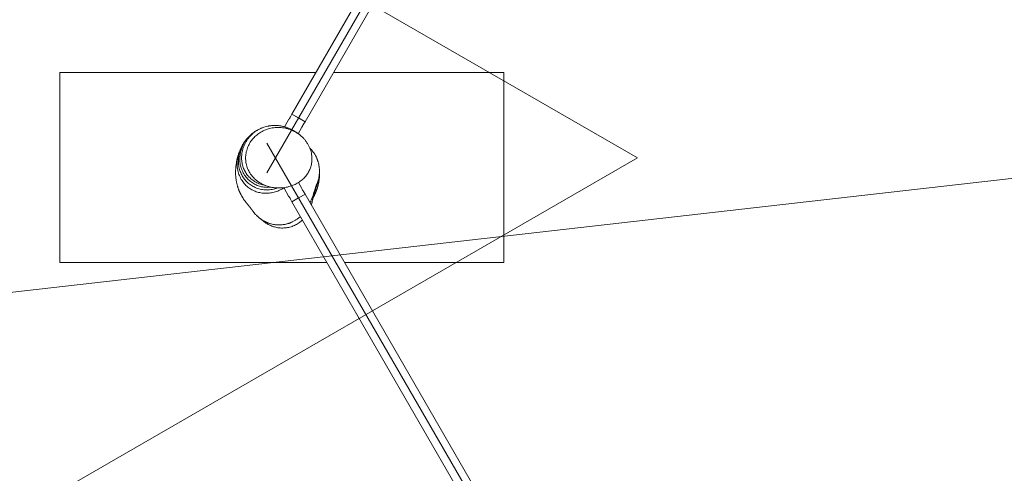
# Model space of a CAD drawing. Units: millimetres. Extents: x 13 to 205, y 5 to 297.
# Drawn here: x 70 to 101, y 175 to 190 of the extents above; entities that cross this region are included whole.
import ezdxf

# ---------------------------------------------------------------- set-up
doc = ezdxf.new("R2010")
doc.units = ezdxf.units.MM
doc.linetypes.add('CENTERX2', pattern=[20.32, 12.7, -2.54, 2.54, -2.54])
doc.layers.add('1', color=7, linetype='Continuous', lineweight=15)
doc.styles.add('SLDTEXTSTYLE1', font='TXT', dxfattribs={"width": 0.75})
doc.dimstyles.new('SLDDIMSTYLE2', dxfattribs={"dimtxt": 3.5, "dimasz": 6, "dimexe": 0, "dimexo": 0.0625, "dimgap": 0.875, "dimtad": 2, "dimlfac": 100, "dimrnd": 1e-09, "dimzin": 12, "dimdsep": 46, "dimtxsty": 'SLDTEXTSTYLE1', "dimsah": 1, "dimcen": 0.09, "dimadec": 0, "dimazin": 0, "dimtfac": 1, "dimtmove": 0, "dimatfit": 3, "dimfxl": 1, "dimtolj": 1, "dimtzin": 12, "dimarcsym": 0})

# ---------------------------------------------------------------- blocks, each defined once
blk = doc.blocks.new('*D9')
at = {"layer": '1'}
for q in [(203.459, 196.362), (42.557, 178.024)]:
    blk.add_line((171.373, 192.705), q, dxfattribs=at)
blk.add_solid([(171.373, 192.705), (177.436, 192.49), (177.232, 194.279)], dxfattribs=at)
at = {"layer": '1', "char_height": 3.5, "attachment_point": 1, "rotation": 6.5017, "style": 'SLDTEXTSTYLE1'}
for s, insert in [('12965', (188.526, 199.2)), ('%%c', (183.283, 198.602))]:
    blk.add_mtext(s, dxfattribs=dict(at, insert=insert))

msp = doc.modelspace()

# ---------------------------------------------------------------- linework, layer by layer
at = {"color": 7, "linetype": 'Continuous', "lineweight": 15}
for p, q in [((91.56793, 209.26536), (78.56793, 186.7487)), ((78.98622, 186.5072), (91.98622, 209.02386)), ((71.24782, 188.06485), (79.32781, 188.06485)), ((71.24782, 182.06485), (71.24782, 188.06485)), ((79.88553, 188.06485), (85.24782, 188.06485)), ((85.24782, 188.06485), (85.24782, 182.06485)), ((78.56793, 186.7487), (78.52043, 186.66643)), ((78.77707, 186.62795), (78.56283, 186.25687)), ((78.77707, 186.62795), (78.56793, 186.7487)), ((78.98622, 186.5072), (78.56793, 186.7487)), ((78.98622, 186.5072), (78.77707, 186.62795)), ((78.46579, 186.57179), (78.33566, 186.34639)), ((78.76793, 186.12911), (78.88408, 186.33029)), ((78.93872, 186.42493), (78.98622, 186.5072)), ((78.55668, 184.48349), (78.77707, 184.10175)), ((78.88408, 184.39941), (78.77507, 184.58822)), ((78.32043, 184.40969), (78.46579, 184.15791)), ((78.98622, 184.2225), (78.56793, 183.981)), ((78.98622, 184.2225), (78.93872, 184.30478)), ((91.98622, 161.70584), (78.98622, 184.2225)), ((78.52043, 184.06328), (78.56793, 183.981)), ((78.56793, 183.981), (78.77707, 184.10175)), ((78.56793, 183.981), (91.56793, 161.46434)), ((79.67422, 182.06485), (71.24782, 182.06485)), ((85.24782, 182.06485), (80.23194, 182.06485))]:
    msp.add_line(p, q, dxfattribs=at)
for centre, start, end in [((78.28669, 183.99183), 16.99657, 42.831306), ((79.11746, 184.47147), 197.168694, 223.00343)]:
    msp.add_arc(centre, 0.24441, start, end, dxfattribs=at)
for points, knots in [([(78.52043, 186.66643), (78.52025, 186.66585), (78.5199, 186.66468), (78.51697, 186.65573), (78.51205, 186.64277), (78.50482, 186.62693), (78.49572, 186.6106), (78.48582, 186.59575), (78.47633, 186.5835), (78.4691, 186.57513), (78.46535, 186.57107), (78.46581, 186.57157), (78.46593, 186.57171)], [0, 0, 0, 0, 0.1055075, 0.21095239, 0.31803553, 0.42638687, 0.53290137, 0.63732031, 0.74265489, 0.85045797, 0.95849915, 1, 1, 1, 1]), ([(77.00781, 185.58685), (77.0161, 185.61879), (77.03269, 185.68267), (77.06987, 185.77605), (77.11608, 185.86669), (77.16863, 185.94821), (77.22446, 186.01977), (77.28222, 186.08266), (77.3455, 186.14113), (77.41407, 186.19476), (77.48697, 186.24255), (77.56443, 186.28464), (77.64604, 186.32013), (77.72798, 186.34826), (77.78319, 186.36064), (77.80918, 186.36646)], [0, 0, 0, 0, 0.08381019, 0.16762467, 0.2548564, 0.34209132, 0.41371056, 0.48533044, 0.55890024, 0.63246994, 0.70634181, 0.78021274, 0.8562756, 0.9323364, 1, 1, 1, 1]), ([(77.15598, 185.64558), (77.16477, 185.67007), (77.18234, 185.71906), (77.2165, 185.78982), (77.25622, 185.85807), (77.30128, 185.92245), (77.35057, 185.98211), (77.4039, 186.0374), (77.46151, 186.08859), (77.52456, 186.13657), (77.59247, 186.1803), (77.66555, 186.21958), (77.74185, 186.25307), (77.82291, 186.28128), (77.90785, 186.30327), (77.99698, 186.31862), (78.08774, 186.32651), (78.18081, 186.3268), (78.27489, 186.31903), (78.3702, 186.30279), (78.46479, 186.27795), (78.55749, 186.24457), (78.64672, 186.20309), (78.73281, 186.15336), (78.81526, 186.09501), (78.89087, 186.02999), (78.95846, 185.95996), (79.01871, 185.88509), (79.07254, 185.80336), (79.11649, 185.71969), (79.15045, 185.63662), (79.17581, 185.55438), (79.19355, 185.46874), (79.20241, 185.38568), (79.20344, 185.3074), (79.19819, 185.23372), (79.18636, 185.16004), (79.16858, 185.08983), (79.14593, 185.02433), (79.11923, 184.96309), (79.08759, 184.90387), (79.05121, 184.84691), (79.01063, 184.79308), (78.96595, 184.74218), (78.91749, 184.69457), (78.8636, 184.64871), (78.80458, 184.60554), (78.74013, 184.56535), (78.67275, 184.52982), (78.59878, 184.49721), (78.51865, 184.46875), (78.43194, 184.44527), (78.34325, 184.42835), (78.24886, 184.41761), (78.14978, 184.41429), (78.04564, 184.41963), (77.94132, 184.43415), (77.83775, 184.45817), (77.73671, 184.49172), (77.63782, 184.53535), (77.54221, 184.58975), (77.46098, 184.6483), (77.39439, 184.7067), (77.34022, 184.76235), (77.29013, 184.82316), (77.24515, 184.88839), (77.20619, 184.95704), (77.17305, 185.02937), (77.14618, 185.10561), (77.12699, 185.18178), (77.11508, 185.256), (77.1094, 185.32826), (77.10968, 185.40153), (77.11656, 185.47966), (77.13073, 185.56171), (77.14753, 185.61753), (77.15598, 185.64558)], [0, 0, 0, 0, 0.01207386, 0.02414847, 0.03658941, 0.04903118, 0.06109374, 0.07315695, 0.08551039, 0.09786443, 0.11112957, 0.12439533, 0.13797799, 0.15156114, 0.16618127, 0.18080182, 0.19579367, 0.21078575, 0.22639996, 0.24201415, 0.25806811, 0.27412169, 0.28994316, 0.30576388, 0.32209779, 0.33843029, 0.3533634, 0.36829503, 0.38378902, 0.39928066, 0.41238094, 0.42547979, 0.4391016, 0.45272185, 0.46392637, 0.47513046, 0.48672609, 0.49832176, 0.50858609, 0.51885078, 0.52939675, 0.53994339, 0.55055393, 0.56116526, 0.57201424, 0.58286403, 0.59498112, 0.60709922, 0.61946323, 0.63182803, 0.64633731, 0.66084749, 0.67566776, 0.69048843, 0.70735837, 0.72422812, 0.74156061, 0.75889191, 0.77614513, 0.79339617, 0.81131205, 0.82922418, 0.84140706, 0.85358896, 0.86610693, 0.87862378, 0.89082161, 0.9030186, 0.9156527, 0.92828623, 0.93929679, 0.95030732, 0.96166038, 0.9730137, 0.9864367, 1, 1, 1, 1]), ([(78.82308, 186.08674), (78.82062, 186.08873), (78.81303, 186.09482), (78.80131, 186.10394), (78.78892, 186.11344), (78.77962, 186.12045), (78.76971, 186.12784), (78.75696, 186.13719), (78.73841, 186.15047), (78.71635, 186.16576), (78.69131, 186.18243), (78.6664, 186.19831), (78.64102, 186.2138), (78.61456, 186.22921), (78.58526, 186.24541), (78.55322, 186.26205), (78.52053, 186.27788), (78.48484, 186.29394), (78.44874, 186.30883), (78.40643, 186.32463), (78.36089, 186.3397), (78.31283, 186.35324), (78.26455, 186.36465), (78.21077, 186.37501), (78.16343, 186.38154), (78.1276, 186.38496), (78.11111, 186.38626), (78.09665, 186.38721), (78.08114, 186.38804), (78.06183, 186.38878), (78.03904, 186.3892), (78.01282, 186.38911), (77.98659, 186.38836), (77.96079, 186.38701), (77.93509, 186.38509), (77.90611, 186.38223), (77.87519, 186.3783), (77.84604, 186.37369), (77.82449, 186.36984), (77.8128, 186.36741), (77.80913, 186.36665)], [0, 0, 0, 0, 0.01082078, 0.03331514, 0.05125606, 0.06465449, 0.07353922, 0.09278099, 0.11716658, 0.15121064, 0.1852979, 0.21900976, 0.25006788, 0.28296432, 0.31830316, 0.35674154, 0.39560855, 0.43040147, 0.47495114, 0.51070693, 0.5594384, 0.60680072, 0.64593041, 0.68778569, 0.74479659, 0.76184845, 0.77493412, 0.7845541, 0.7960474, 0.81087008, 0.82900456, 0.84822652, 0.87071568, 0.8886077, 0.90631551, 0.92772881, 0.95255787, 0.97437017, 0.9919623, 1, 1, 1, 1]), ([(78.93872, 186.42493), (78.9383, 186.42448), (78.93747, 186.4236), (78.93119, 186.41659), (78.92242, 186.40584), (78.91232, 186.39166), (78.90272, 186.37562), (78.89481, 186.35962), (78.88895, 186.34527), (78.88532, 186.33483), (78.88368, 186.32955), (78.88388, 186.3302), (78.88394, 186.33038)], [0, 0, 0, 0, 0.1055075, 0.21095239, 0.31803553, 0.42638687, 0.53290137, 0.63732031, 0.74265489, 0.85045797, 0.95849915, 1, 1, 1, 1]), ([(77.54069, 186.27034), (77.52461, 186.26303), (77.48288, 186.24408), (77.41889, 186.20668), (77.34837, 186.15873), (77.28151, 186.10448), (77.21848, 186.04431), (77.16043, 185.97889), (77.10726, 185.90801), (77.05982, 185.83216), (77.01418, 185.74313), (76.98144, 185.65901), (76.95869, 185.58208), (76.95018, 185.54261), (76.94593, 185.52287)], [0, 0, 0, 0, 0.05341671, 0.13859976, 0.22378416, 0.31126107, 0.39873847, 0.48713998, 0.57554096, 0.66650265, 0.75746258, 0.87786949, 0.9389351, 1, 1, 1, 1]), ([(77.31011, 186.12717), (77.30524, 186.12317), (77.29408, 186.11401), (77.27714, 186.09925), (77.25942, 186.08327), (77.2436, 186.06845), (77.22826, 186.05359), (77.21239, 186.03766), (77.1991, 186.02382), (77.18331, 186.00691), (77.16459, 185.98601), (77.1428, 185.96032), (77.12488, 185.93803), (77.11052, 185.91943), (77.09791, 185.90257), (77.08395, 185.88324), (77.06866, 185.86114), (77.0534, 185.83814), (77.04378, 185.82279), (77.03923, 185.81553)], [0, 0, 0, 0, 0.05050416, 0.1157893, 0.17058754, 0.22202037, 0.25981432, 0.29435956, 0.3317693, 0.37348266, 0.45419848, 0.53894099, 0.61530156, 0.66373581, 0.7154601, 0.77786246, 0.85079108, 0.92951696, 1, 1, 1, 1]), ([(76.96875, 185.67843), (76.95925, 185.66064), (76.93527, 185.61573), (76.9054, 185.54098), (76.87756, 185.45543), (76.86546, 185.39752), (76.85939, 185.36846)], [0, 0, 0, 0, 0.18323948, 0.46253028, 0.73033877, 1, 1, 1, 1]), ([(76.89766, 185.44891), (76.90444, 185.48119), (76.918, 185.54575), (76.95043, 185.64068), (76.98991, 185.73144), (77.02343, 185.78814), (77.03953, 185.81537)], [0, 0, 0, 0, 0.250194638, 0.500399266, 0.760057354, 1, 1, 1, 1]), ([(79.18193, 183.88352), (79.18211, 183.88409), (79.18664, 183.89847), (79.19383, 183.925), (79.20326, 183.96094), (79.21057, 183.99132), (79.2162, 184.01589), (79.22028, 184.03435), (79.22383, 184.05068), (79.22798, 184.06995), (79.23232, 184.09013), (79.23538, 184.10422), (79.23749, 184.11381), (79.23874, 184.11947), (79.23986, 184.12449), (79.24095, 184.12938), (79.24219, 184.13484), (79.24365, 184.14122), (79.24562, 184.14969), (79.24785, 184.15912), (79.25014, 184.16851), (79.25195, 184.17578), (79.25352, 184.18193), (79.25502, 184.18775), (79.25668, 184.19401), (79.25831, 184.20004), (79.25971, 184.20514), (79.26087, 184.20929), (79.26205, 184.2135), (79.26339, 184.21823), (79.26504, 184.22396), (79.26694, 184.23051), (79.2693, 184.23855), (79.27223, 184.24836), (79.27557, 184.25937), (79.27895, 184.27034), (79.28211, 184.2805), (79.28517, 184.29022), (79.28819, 184.29975), (79.29271, 184.3139), (79.29885, 184.33289), (79.30689, 184.35745), (79.31535, 184.38306), (79.3242, 184.40969), (79.3332, 184.43677), (79.34198, 184.46323), (79.35032, 184.48855), (79.35766, 184.51109), (79.3641, 184.53118), (79.36979, 184.54917), (79.37562, 184.56794), (79.382, 184.58902), (79.38853, 184.61139), (79.39473, 184.63358), (79.40096, 184.65688), (79.40942, 184.6912), (79.41861, 184.73393), (79.42759, 184.78555), (79.43493, 184.84527), (79.43906, 184.91029), (79.43909, 184.97738), (79.43506, 185.03992), (79.42806, 185.09672), (79.41938, 185.14672), (79.40911, 185.19249), (79.39964, 185.22759), (79.39175, 185.25378), (79.38436, 185.27661), (79.37474, 185.30398), (79.36225, 185.33623), (79.34719, 185.37128), (79.32397, 185.42009), (79.29032, 185.48098), (79.24465, 185.54978), (79.19539, 185.61146), (79.15821, 185.6533), (79.13648, 185.67338), (79.13262, 185.67695)], [0, 0, 0, 0, 0.000806915, 0.020363799, 0.038133818, 0.054157784, 0.068484795, 0.081176333, 0.092659672, 0.112844067, 0.131981143, 0.149983737, 0.156926414, 0.163232779, 0.168899933, 0.174367738, 0.181280221, 0.189798994, 0.199153014, 0.214491813, 0.227597655, 0.239415143, 0.246529607, 0.255320474, 0.2656903, 0.275239253, 0.282936412, 0.288780926, 0.293483238, 0.300363498, 0.307781167, 0.315790073, 0.325462807, 0.337209686, 0.351022015, 0.364901579, 0.376410797, 0.386326082, 0.39635375, 0.406864978, 0.431228338, 0.456123197, 0.481486528, 0.507460492, 0.53404976, 0.560278098, 0.58476755, 0.607554462, 0.624639366, 0.640738412, 0.656235039, 0.673274332, 0.692193514, 0.709386352, 0.727291272, 0.744947858, 0.762578301, 0.780390441, 0.79853491, 0.816696605, 0.833753606, 0.849771376, 0.861223104, 0.872302874, 0.882662398, 0.890930047, 0.895294354, 0.899854188, 0.905978826, 0.913485486, 0.921524149, 0.929875781, 0.947328686, 0.965027571, 0.981482201, 0.996714096, 1, 1, 1, 1]), ([(76.91051, 185.55191), (76.91041, 185.55164), (76.90825, 185.54601), (76.90472, 185.5364), (76.90023, 185.52402), (76.89669, 185.51402), (76.8935, 185.50486), (76.89039, 185.49576), (76.88367, 185.47577), (76.87632, 185.45271), (76.86855, 185.42683), (76.86342, 185.40907), (76.85835, 185.39084), (76.85324, 185.37167), (76.84788, 185.35064), (76.84212, 185.32686), (76.83623, 185.30096), (76.83062, 185.2745), (76.82411, 185.24144), (76.81704, 185.20142), (76.81004, 185.1549), (76.80448, 185.11041), (76.80029, 185.06884), (76.79724, 185.02999), (76.79508, 184.99241), (76.7937, 184.95436), (76.79321, 184.91946), (76.7934, 184.88692), (76.7941, 184.85598), (76.79556, 184.82169), (76.7979, 184.78555), (76.80159, 184.74337), (76.80701, 184.69654), (76.81481, 184.64463), (76.82424, 184.59359), (76.83381, 184.55029), (76.84271, 184.51463), (76.85012, 184.48729), (76.8578, 184.4609), (76.86588, 184.43498), (76.87488, 184.40788), (76.88472, 184.38018), (76.89464, 184.35405), (76.90318, 184.33271), (76.91019, 184.3159), (76.91634, 184.30158), (76.92262, 184.2874), (76.9295, 184.2723), (76.93713, 184.25609), (76.94575, 184.23837), (76.95582, 184.21843), (76.96752, 184.19618), (76.97988, 184.1737), (76.99131, 184.15376), (77.00286, 184.13426), (77.01525, 184.11404), (77.03051, 184.09005), (77.04814, 184.06347), (77.06694, 184.03629), (77.08518, 184.0109), (77.10107, 183.98943), (77.11334, 183.97322), (77.12294, 183.96072), (77.13135, 183.94988), (77.14072, 183.93793), (77.15094, 183.92502), (77.1613, 183.91206), (77.1707, 183.9004), (77.17877, 183.89042), (77.18599, 183.88153), (77.19338, 183.87246), (77.201, 183.86311), (77.2086, 183.8538), (77.21553, 183.84529), (77.22134, 183.83815), (77.22613, 183.83225), (77.23032, 183.82708), (77.2343, 183.82215), (77.2387, 183.8167), (77.24397, 183.81014), (77.24998, 183.80261), (77.25591, 183.79512), (77.26133, 183.78825), (77.26615, 183.78208), (77.27065, 183.77628), (77.27499, 183.77066), (77.27964, 183.76457), (77.28453, 183.75813), (77.28937, 183.7517), (77.29427, 183.74513), (77.2987, 183.73914), (77.30281, 183.73356), (77.30659, 183.7284), (77.31008, 183.72363), (77.31346, 183.719), (77.31793, 183.71287), (77.32337, 183.70542), (77.3293, 183.69734), (77.33547, 183.68898), (77.34318, 183.67863), (77.354, 183.66435), (77.36773, 183.64669), (77.3839, 183.62665), (77.40253, 183.60456), (77.42498, 183.57928), (77.44872, 183.55426), (77.47114, 183.53209), (77.49169, 183.51275), (77.51459, 183.49236), (77.53919, 183.47179), (77.56332, 183.45287), (77.58545, 183.43651), (77.60504, 183.42277), (77.62478, 183.40958), (77.64544, 183.39645), (77.66932, 183.38213), (77.69538, 183.36751), (77.72181, 183.35377), (77.74552, 183.3423), (77.76595, 183.33301), (77.78713, 183.32392), (77.81184, 183.31401), (77.84273, 183.30269), (77.87905, 183.29088), (77.92749, 183.27735), (77.98385, 183.26501), (78.04443, 183.25592), (78.0997, 183.25099), (78.15443, 183.249), (78.2091, 183.25012), (78.26576, 183.25464), (78.32112, 183.26214), (78.3686, 183.27142), (78.40815, 183.28105), (78.43855, 183.28947), (78.4693, 183.29908), (78.49837, 183.30921), (78.5272, 183.32024), (78.55498, 183.33184), (78.58659, 183.34621), (78.62202, 183.36385), (78.6607, 183.38528), (78.69992, 183.40934), (78.73821, 183.43516), (78.7775, 183.4645), (78.81075, 183.4913), (78.82989, 183.50896), (78.83679, 183.51532)], [0, 0, 0, 0, 0.000263156, 0.005448994, 0.009394529, 0.012486299, 0.015523677, 0.018532188, 0.021511941, 0.035244764, 0.040890315, 0.046532758, 0.052349721, 0.058362824, 0.064828245, 0.072316526, 0.080784318, 0.089143907, 0.097232351, 0.111530597, 0.125648656, 0.138852191, 0.150711392, 0.161555899, 0.171790541, 0.182039233, 0.192774987, 0.200018617, 0.208035704, 0.217258787, 0.226833681, 0.235961641, 0.249633154, 0.26241463, 0.275050686, 0.287892163, 0.294825743, 0.301784565, 0.308406225, 0.314666506, 0.321337346, 0.329091484, 0.336021743, 0.341569324, 0.345639662, 0.349191174, 0.35300604, 0.357085367, 0.36150914, 0.366333482, 0.371985231, 0.378469441, 0.385440243, 0.391373149, 0.39608569, 0.403215108, 0.411927314, 0.422379694, 0.433875329, 0.444259624, 0.453375662, 0.461216817, 0.466099335, 0.471731446, 0.478263022, 0.485696178, 0.493563853, 0.500631599, 0.506834771, 0.513120039, 0.51950101, 0.526589086, 0.533978144, 0.54053276, 0.546185816, 0.550908914, 0.555416158, 0.559891097, 0.564592304, 0.571308286, 0.579089632, 0.586664442, 0.593790193, 0.600439453, 0.60658459, 0.613663916, 0.620830211, 0.628873, 0.637921405, 0.645555705, 0.653353874, 0.66012426, 0.665811586, 0.671251978, 0.676554603, 0.682625964, 0.689857596, 0.697064292, 0.703413635, 0.709207011, 0.717766328, 0.727400636, 0.736752668, 0.745446439, 0.754127014, 0.763041535, 0.768712589, 0.774063673, 0.779748406, 0.785861628, 0.791270178, 0.795747006, 0.7996429, 0.802996447, 0.806878258, 0.811044428, 0.816008323, 0.820824139, 0.824827157, 0.828015383, 0.830853373, 0.834924206, 0.839813831, 0.845468639, 0.851648104, 0.86146299, 0.870638982, 0.878384215, 0.885543123, 0.894551292, 0.902287875, 0.910347744, 0.919232506, 0.92372735, 0.928417085, 0.933301728, 0.938149095, 0.942239593, 0.947155563, 0.951674393, 0.958074592, 0.965300063, 0.971998248, 0.979443697, 0.987082235, 0.995345488, 1, 1, 1, 1]), ([(76.85939, 185.36846), (76.8543, 185.33587), (76.84413, 185.2707), (76.8406, 185.17035), (76.84646, 185.06888), (76.86208, 184.97317), (76.88524, 184.88534), (76.91429, 184.80466), (76.95104, 184.72611), (76.99394, 184.65315), (77.04153, 184.58693), (77.09324, 184.52674), (77.15076, 184.47084), (77.21204, 184.42124), (77.27561, 184.37851), (77.34123, 184.34197), (77.41041, 184.31086), (77.48182, 184.28582), (77.55421, 184.26708), (77.62763, 184.25427), (77.70252, 184.24741), (77.77872, 184.24658), (77.85509, 184.25189), (77.9318, 184.26333), (78.00801, 184.28094), (78.08429, 184.30498), (78.15959, 184.33526), (78.23356, 184.37265), (78.28564, 184.40244), (78.31197, 184.4214), (78.3155, 184.42394)], [0, 0, 0, 0, 0.04413674, 0.08827124, 0.13417194, 0.1800692, 0.21787279, 0.2556746, 0.29475953, 0.3338425, 0.3688423, 0.40384114, 0.43997634, 0.47611102, 0.50927441, 0.54243794, 0.57658157, 0.61072587, 0.64366636, 0.67660776, 0.71043427, 0.74426198, 0.77855701, 0.81285333, 0.84802122, 0.88319039, 0.91987302, 0.95655686, 0.99417256, 1, 1, 1, 1]), ([(78.11705, 184.41743), (78.08957, 184.40783), (78.03492, 184.38874), (77.95026, 184.36968), (77.86378, 184.35741), (77.77549, 184.35327), (77.68943, 184.35733), (77.60731, 184.3689), (77.52875, 184.38708), (77.45133, 184.41264), (77.37827, 184.44455), (77.31076, 184.4816), (77.24825, 184.52316), (77.189, 184.57049), (77.13455, 184.62239), (77.08564, 184.67771), (77.04183, 184.73628), (77.00265, 184.79885), (76.96847, 184.86493), (76.93984, 184.93349), (76.91659, 185.00463), (76.89895, 185.07804), (76.88721, 185.15235), (76.8813, 185.22645), (76.88098, 185.3004), (76.88583, 185.37481), (76.89371, 185.42421), (76.89766, 185.44891)], [0, 0, 0, 0, 0.044649917, 0.088801746, 0.132951182, 0.178606558, 0.224259056, 0.265010077, 0.305759496, 0.347876599, 0.389992493, 0.42796959, 0.465946447, 0.505087271, 0.544228469, 0.58127289, 0.618318023, 0.656392523, 0.694468114, 0.732395313, 0.77032371, 0.809242772, 0.848163137, 0.885698762, 0.923235399, 0.961617239, 1, 1, 1, 1]), ([(76.94593, 185.52287), (76.94136, 185.49649), (76.93222, 185.44375), (76.9266, 185.3628), (76.92733, 185.28096), (76.93519, 185.19944), (76.94993, 185.11966), (76.97153, 185.0413), (77.00041, 184.96439), (77.03557, 184.8918), (77.0759, 184.82473), (77.12092, 184.76265), (77.17185, 184.70422), (77.22697, 184.65143), (77.28495, 184.60497), (77.34554, 184.56423), (77.41001, 184.52847), (77.47715, 184.49841), (77.54575, 184.47438), (77.61584, 184.456), (77.68783, 184.44334), (77.76155, 184.43626), (77.83578, 184.43576), (77.88721, 184.4378), (77.9134, 184.44165), (77.91503, 184.44189)], [0, 0, 0, 0, 0.04726834, 0.09453511, 0.14314117, 0.19174518, 0.23904113, 0.28633513, 0.33517173, 0.38400628, 0.42864257, 0.47327777, 0.51934538, 0.56541238, 0.60794454, 0.65047684, 0.69426561, 0.73805517, 0.78030375, 0.82255345, 0.86594401, 0.90933609, 0.9532155, 0.99709658, 1, 1, 1, 1]), ([(77.72801, 184.4974), (77.70307, 184.50167), (77.65202, 184.51042), (77.57584, 184.53241), (77.49991, 184.56153), (77.4288, 184.5969), (77.36364, 184.63704), (77.3038, 184.68136), (77.24753, 184.73129), (77.19645, 184.78539), (77.15125, 184.84243), (77.11141, 184.90222), (77.07638, 184.96573), (77.04663, 185.03221), (77.02258, 185.10058), (77.00401, 185.17091), (76.99106, 185.24314), (76.98408, 185.31459), (76.98255, 185.38412), (76.98594, 185.45181), (76.99384, 185.51962), (77.00315, 185.56444), (77.00781, 185.58685)], [0, 0, 0, 0, 0.05156995, 0.10558067, 0.16142481, 0.21726693, 0.26731268, 0.31735779, 0.368967, 0.42057632, 0.46891635, 0.51725704, 0.56696977, 0.61668373, 0.66565759, 0.71463285, 0.76490636, 0.81518151, 0.86091844, 0.90665643, 0.95332771, 1, 1, 1, 1]), ([(79.23412, 184.09838), (79.23543, 184.10078), (79.2405, 184.11001), (79.24926, 184.12642), (79.26029, 184.14754), (79.27163, 184.16995), (79.28309, 184.19341), (79.29423, 184.21718), (79.30423, 184.23939), (79.31308, 184.25982), (79.32169, 184.28043), (79.33053, 184.3024), (79.33975, 184.3264), (79.34878, 184.35113), (79.35751, 184.37635), (79.36558, 184.40096), (79.37307, 184.42511), (79.38095, 184.45201), (79.38912, 184.48198), (79.39719, 184.51415), (79.40458, 184.54647), (79.41092, 184.57701), (79.41606, 184.6042), (79.42014, 184.62778), (79.42351, 184.64893), (79.4264, 184.6685), (79.42899, 184.68753), (79.43134, 184.70633), (79.43353, 184.72548), (79.43563, 184.7459), (79.43771, 184.76864), (79.43969, 184.79415), (79.44141, 184.82124), (79.44269, 184.8482), (79.44344, 184.86842), (79.44366, 184.87954), (79.44371, 184.88219)], [0, 0, 0, 0, 0.01159347, 0.04473783, 0.07740822, 0.10960122, 0.14656055, 0.1814367, 0.21264811, 0.24024937, 0.26437071, 0.29064136, 0.32056365, 0.35256802, 0.38118128, 0.4076397, 0.4343457, 0.46511426, 0.50043728, 0.53796163, 0.5765528, 0.61283835, 0.64528372, 0.67294014, 0.69692156, 0.72090005, 0.74383109, 0.76655906, 0.79053352, 0.81578633, 0.84437976, 0.87855053, 0.91613318, 0.95282942, 0.98873942, 1, 1, 1, 1]), ([(79.44299, 184.88222), (79.44341, 184.89222), (79.44499, 184.92915), (79.44229, 184.98276), (79.43637, 185.02585), (79.43411, 185.04225)], [0, 0, 0, 0, 0.18720952, 0.6905841, 1, 1, 1, 1]), ([(79.14368, 183.94978), (79.14386, 183.95018), (79.1486, 183.96029), (79.15688, 183.97907), (79.1729, 184.01611), (79.19092, 184.06041), (79.21053, 184.1116), (79.22782, 184.15921), (79.24133, 184.198), (79.25195, 184.22928), (79.26076, 184.25573), (79.26948, 184.28237), (79.27759, 184.30748), (79.2849, 184.33037), (79.29301, 184.35594), (79.30215, 184.38495), (79.31208, 184.41642), (79.32089, 184.44422), (79.32839, 184.46774), (79.33511, 184.48868), (79.34148, 184.50829), (79.34711, 184.52543), (79.35182, 184.53949), (79.35539, 184.54997), (79.35764, 184.5563), (79.35731, 184.55544), (79.3572, 184.55517)], [0, 0, 0, 0, 0.001232583, 0.031055183, 0.059470207, 0.119657123, 0.179596739, 0.239108973, 0.294352335, 0.327628719, 0.364312513, 0.402396608, 0.438359671, 0.47213618, 0.504741645, 0.558753087, 0.615342946, 0.668040184, 0.710232866, 0.755270611, 0.802274364, 0.846574752, 0.889814924, 0.934644049, 0.980074778, 1, 1, 1, 1]), ([(78.31463, 184.42623), (78.31558, 184.42377), (78.31819, 184.41699), (78.32001, 184.41099), (78.3203, 184.41009), (78.32043, 184.40969)], [0, 0, 0, 0, 0.24293085, 0.66804645, 1, 1, 1, 1]), ([(77.61582, 183.41566), (77.61954, 183.41212), (77.63066, 183.40155), (77.64913, 183.38549), (77.67255, 183.36599), (77.69919, 183.34522), (77.73213, 183.3214), (77.77249, 183.29488), (77.82137, 183.26634), (77.87555, 183.23908), (77.93364, 183.21443), (77.99388, 183.19334), (78.05899, 183.17548), (78.12897, 183.16173), (78.20299, 183.15315), (78.2793, 183.15061), (78.35598, 183.15451), (78.43184, 183.1648), (78.50608, 183.18134), (78.57795, 183.20379), (78.64739, 183.23197), (78.71328, 183.2653), (78.77566, 183.30335), (78.83377, 183.34593), (78.87536, 183.3802), (78.89603, 183.40093), (78.90034, 183.40525)], [0, 0, 0, 0, 0.01058606, 0.03160415, 0.0504196, 0.07337215, 0.10113516, 0.13411127, 0.1727777, 0.21769013, 0.25908121, 0.30296428, 0.34944938, 0.39863604, 0.45058089, 0.50380497, 0.55730897, 0.61090844, 0.66440806, 0.71760677, 0.77040252, 0.82350704, 0.87709751, 0.93115424, 0.98565184, 1, 1, 1, 1])]:
    msp.add_open_spline(points, degree=3, knots=knots, dxfattribs=at)
at = {"layer": '1', "linetype": 'CENTERX2', "lineweight": 0}
for p, q in [((92.77707, 210.87666), (77.77707, 184.8959)), ((77.77707, 185.8338), (92.77707, 159.85304))]:
    msp.add_line(p, q, dxfattribs=at)
at = {"layer": '1'}
for p, q in [((89.46482, 185.36485), (51.50051, 207.28356)), ((51.50051, 163.44615), (89.46482, 185.36485))]:
    msp.add_line(p, q, dxfattribs=at)
at = {"layer": '1', "linetype": 'CENTERX2'}
msp.add_circle((106.96482, 185.36485), 64.825, dxfattribs=at)

# ---------------------------------------------------------------- dimensions: what is measured, and where the dimension line sits
at = {"layer": '1'}
dim = msp.add_diameter_dim_2p(p1=(42.55675, 178.02449), p2=(171.37289, 192.70522), dimstyle='SLDDIMSTYLE2', dxfattribs=at)
dim.commit()
dim.dimension.update_dxf_attribs({"geometry": '*D9', "text_midpoint": (192.88204, 195.15655), "dimtype": 163})

doc.saveas('drawing.dxf')
